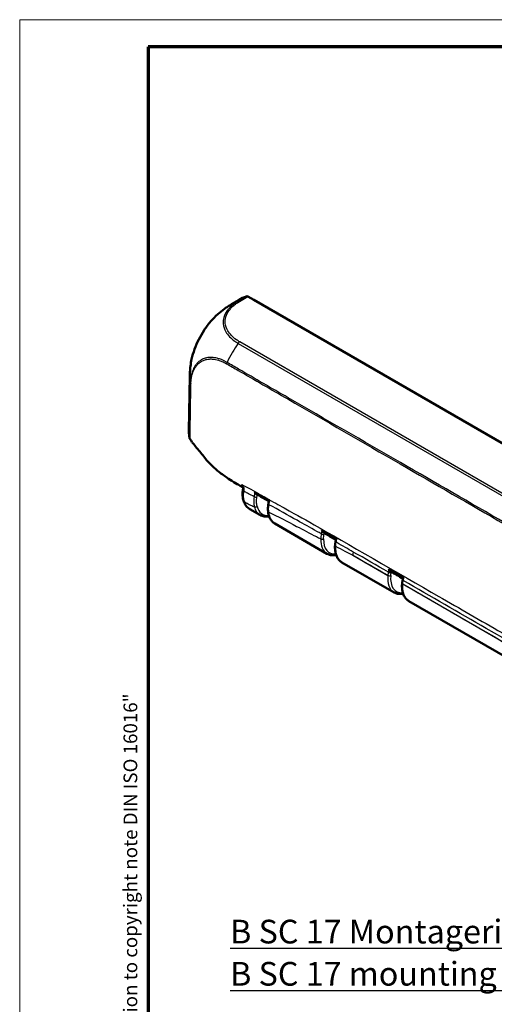
# Model space of a CAD drawing. Units: millimetres. Extents: x 1 to 209, y 1 to 296.
# Drawn here: x 1 to 71, y 151 to 296 of the extents above; entities that cross this region are included whole.
import ezdxf

# ---------------------------------------------------------------- set-up
doc = ezdxf.new("R2010")
doc.units = ezdxf.units.MM
doc.layers.get('0').update_dxf_attribs({"lineweight": 25})
for name, color, linetype, lineweight in [('Rahmen (ISO)', 7, 'Continuous', 70), ('Sichtbar (ISO)', 7, 'Continuous', 50), ('Sichtbar schmal (ISO)', 1, 'Continuous', 25), ('Symbol (ISO)', 1, 'Continuous', 25)]:
    doc.layers.add(name, color=color, linetype=linetype, lineweight=lineweight)
doc.styles.add('Notiztext (DIN)', font='isocpeur.ttf', dxfattribs={"width": 1.1})
doc.styles.add('Textstil250', font='isocpeui.ttf', dxfattribs={"width": 1.2})

# ---------------------------------------------------------------- blocks, each defined once
blk = doc.blocks.new('Ränder Bopla-A4-Rahmen')
at = {"color": 1, "linetype": 'Continuous', "lineweight": 18}
for p, q in [((209, 296), (1, 296)), ((1, 296), (1, 1))]:
    blk.add_line(p, q, dxfattribs=at)
at = {"color": 3, "linetype": 'Continuous', "lineweight": 70}
for p, q in [((205, 292), (20, 292)), ((20, 292), (20, 5))]:
    blk.add_line(p, q, dxfattribs=at)
at = {"layer": 'Rahmen (ISO)', "color": 1, "insert": (19, 125.7), "char_height": 2.03, "attachment_point": 7, "rotation": 90, "style": 'Textstil250'}
blk.add_mtext('"Please pay attention to copyright note DIN ISO 16016"', dxfattribs=at)

msp = doc.modelspace()

# ---------------------------------------------------------------- linework, layer by layer
at = {"layer": 'Sichtbar (ISO)'}
for p, q in [((33.42, 254.63), (32.31, 253.98)), ((34.71, 255.1), (35.59, 254.6)), ((35.59, 254.6), (90.17, 223.08)), ((31.82, 245.73), (31.82, 245.73)), ((25.99, 235.25), (26.13, 243.39)), ((34.99, 223.7), (36.49, 222.84)), ((38.7, 221.56), (46.39, 217.12)), ((48.6, 215.84), (56.29, 211.4)), ((57.49, 212.78), (57.49, 212.78)), ((58.5, 210.13), (105.78, 182.83))]:
    msp.add_line(p, q, dxfattribs=at)
for centre, major_axis, ratio, start_param, end_param in [((39.64, 240.89), (-5.06, 14.28), 0.665553, 0.011517, 0.127939), ((34.65, 254.66), (-0.169, 0.476), 0.665559, 5.621364, 6.294674), ((39.91, 241.04), (7.6, -12.93), 0.582412, 3.141502, 3.141547), ((40.99, 235.17), (-15, 0), 0.57735, 6.273732, 6.396011), ((38.93, 226.62), (-1.04, -1.83), 0.57229, 6.142762, 6.186015), ((48.83, 220.91), (-1.04, -1.83), 0.57229, 6.097312, 6.188349), ((185.96, 258.45), (101.09, 171.77), 0.58362, 2.119544, 2.121033), ((-45211.91, -41994.44), (63904.89, 20085.66), 0.721433, 0.585151, 0.585188), ((58.73, 215.19), (-1.04, -1.83), 0.57229, 6.088184, 6.188455), ((222.01, 257.86), (120.54, 204.25), 0.584888, 2.110062, 2.111077)]:
    msp.add_ellipse(centre, major_axis=major_axis, ratio=ratio, start_param=start_param, end_param=end_param, dxfattribs=at)
for points, knots in [([(30.26, 252.48), (30.57, 252.76), (30.9, 253.03), (31.41, 253.41), (31.59, 253.53), (31.85, 253.7), (31.94, 253.75), (32.07, 253.83), (32.12, 253.86), (32.19, 253.9), (32.21, 253.92), (32.26, 253.95), (32.29, 253.96), (32.31, 253.98)], [0, 0, 0, 0, 0.1269175, 0.1269175, 0.1910337, 0.1910337, 0.222826, 0.222826, 0.2389614, 0.2389614, 0.2475556, 0.2475556, 0.25669, 0.25669, 0.25669, 0.25669]), ([(26.4, 245.87), (26.51, 246.35), (26.65, 246.83), (27, 247.81), (27.21, 248.3), (27.69, 249.25), (27.96, 249.7), (28.54, 250.59), (28.86, 251.02), (29.54, 251.8), (29.89, 252.16), (30.26, 252.48)], [-0.9530592, -0.9530592, -0.9530592, -0.9530592, -0.8000206, -0.8000206, -0.646982, -0.646982, -0.4939435, -0.4939435, -0.3409049, -0.3409049, -0.1878663, -0.1878663, -0.1878663, -0.1878663]), ([(26.13, 243.39), (26.13, 243.41), (26.13, 243.44), (26.13, 243.49), (26.13, 243.52), (26.13, 243.59), (26.13, 243.63), (26.14, 243.77), (26.14, 243.86), (26.16, 244.25), (26.19, 244.53), (26.27, 245.17), (26.33, 245.52), (26.4, 245.87)], [0, 0, 0, 0, 0.0083338, 0.0083338, 0.0168896, 0.0168896, 0.029268, 0.029268, 0.0582713, 0.0582713, 0.1452809, 0.1452809, 0.2517424, 0.2517424, 0.2517424, 0.2517424]), ([(26.09, 234.19), (26.09, 234.17), (26.1, 234.14), (26.12, 234.09), (26.14, 234.06), (26.16, 234.04)], [-0.02780008, -0.02780008, -0.02780008, -0.02780008, -0.01389394, -0.01389394, 0, 0, 0, 0]), ([(28.49, 231.1), (28.08, 231.59), (27.7, 232.08), (27.01, 232.91), (26.94, 233), (26.61, 233.41), (26.53, 233.51), (26.45, 233.61)], [-0.5890045, -0.5890045, -0.5890045, -0.5890045, -0.3432285, -0.3432285, -0.1659281, -0.1659281, -0.0968381, -0.0968381, -0.0968381, -0.0968381]), ([(33.11, 227.41), (32.45, 227.8), (31.76, 228.23), (30.83, 228.91), (30.63, 229.06), (29.71, 229.79), (29.2, 230.29), (28.74, 230.81)], [-0.8578411, -0.8578411, -0.8578411, -0.8578411, -0.524393, -0.524393, -0.4261647, -0.4261647, -0.0660993, -0.0660993, -0.0660993, -0.0660993]), ([(33.77, 227.03), (33.78, 227.03), (33.79, 227.02), (33.8, 227.01), (33.81, 227.01), (33.82, 227), (33.83, 227)], [-0.058263992, -0.058263992, -0.058263992, -0.058263992, -0.052712332, -0.052712332, -0.052712332, -0.048878456, -0.048878456, -0.048878456, -0.048878456]), ([(34.02, 226.89), (34.01, 226.86), (34.01, 226.84), (34, 226.78), (34, 226.75), (33.99, 226.69), (33.99, 226.66), (33.98, 226.61), (33.97, 226.58), (33.97, 226.55)], [0.07424828, 0.07424828, 0.07424828, 0.07424828, 0.08361512, 0.08361512, 0.09355063, 0.09355063, 0.10348614, 0.10348614, 0.11342164, 0.11342164, 0.11342164, 0.11342164]), ([(33.97, 226.55), (33.95, 226.44), (33.94, 226.32), (33.93, 226.1), (33.92, 226), (33.93, 225.78), (33.93, 225.68), (33.95, 225.47), (33.96, 225.37), (34, 225.17), (34.02, 225.07), (34.05, 224.98)], [0, 0, 0, 0, 0.0345816, 0.0345816, 0.0691631, 0.0691631, 0.1037447, 0.1037447, 0.1383262, 0.1383262, 0.1729078, 0.1729078, 0.1729078, 0.1729078]), ([(35.73, 226.27), (35.73, 226.27), (35.73, 226.27), (35.76, 226.2), (35.79, 226.13), (35.87, 226.02), (35.91, 225.98), (35.96, 225.93), (35.98, 225.92), (36, 225.91)], [-0.06173184, -0.06173184, -0.06173184, -0.06173184, -0.06136267, -0.06136267, -0.03920583, -0.03920583, -0.02212491, -0.02212491, -0.01432854, -0.01432854, -0.01432854, -0.01432854]), ([(36, 225.91), (36.12, 225.84), (36.24, 225.77), (36.48, 225.63), (36.6, 225.56), (36.84, 225.42), (36.97, 225.35), (37.21, 225.21), (37.33, 225.14), (37.57, 225.01), (37.68, 224.94), (37.8, 224.87)], [0.2986472, 0.2986472, 0.2986472, 0.2986472, 0.3498259, 0.3498259, 0.4010046, 0.4010046, 0.4521834, 0.4521834, 0.5033621, 0.5033621, 0.5528601, 0.5528601, 0.5528601, 0.5528601]), ([(34.05, 224.98), (34.08, 224.87), (34.12, 224.76), (34.21, 224.56), (34.26, 224.46), (34.37, 224.28), (34.43, 224.19), (34.57, 224.03), (34.65, 223.95), (34.81, 223.81), (34.9, 223.75), (34.99, 223.7)], [0.281824, 0.281824, 0.281824, 0.281824, 0.3825389, 0.3825389, 0.4832537, 0.4832537, 0.5839685, 0.5839685, 0.6846833, 0.6846833, 0.7853982, 0.7853982, 0.7853982, 0.7853982]), ([(37.73, 224.47), (37.72, 224.4), (37.71, 224.32), (37.69, 224.17), (37.69, 224.09), (37.68, 223.95), (37.67, 223.87), (37.67, 223.73), (37.67, 223.65), (37.68, 223.51), (37.68, 223.44), (37.69, 223.37)], [0, 0, 0, 0, 0.0245332, 0.0245332, 0.0490665, 0.0490665, 0.0735997, 0.0735997, 0.0981329, 0.0981329, 0.1226661, 0.1226661, 0.1226661, 0.1226661]), ([(37.8, 224.88), (37.8, 224.86), (37.79, 224.83), (37.78, 224.77), (37.78, 224.75), (37.77, 224.69), (37.77, 224.66), (37.76, 224.61), (37.75, 224.58), (37.74, 224.53), (37.74, 224.5), (37.73, 224.47)], [0.05087218, 0.05087218, 0.05087218, 0.05087218, 0.0601966, 0.0601966, 0.06952102, 0.06952102, 0.07884543, 0.07884543, 0.08816985, 0.08816985, 0.09749427, 0.09749427, 0.09749427, 0.09749427]), ([(37.8, 224.88), (37.8, 224.9), (37.81, 224.91), (37.85, 224.95), (37.89, 224.98), (37.93, 225.01), (37.93, 225.01), (37.93, 225.01)], [-0.0374719, -0.0374719, -0.0374719, -0.0374719, -0.02259499, -0.02259499, 0, 0, 0.0003756, 0.0003756, 0.0003756, 0.0003756]), ([(37.84, 222.65), (37.72, 222.63), (37.61, 222.61), (37.37, 222.6), (37.25, 222.6), (37.02, 222.63), (36.91, 222.66), (36.69, 222.73), (36.59, 222.78), (36.49, 222.84)], [-1.2475719, -1.2475719, -1.2475719, -1.2475719, -1.1363366, -1.1363366, -1.0193572, -1.0193572, -0.9023777, -0.9023777, -0.7853982, -0.7853982, -0.7853982, -0.7853982]), ([(37.69, 223.37), (37.7, 223.21), (37.73, 223.06), (37.8, 222.76), (37.85, 222.62), (37.96, 222.35), (38.03, 222.23), (38.19, 222), (38.27, 221.89), (38.47, 221.71), (38.58, 221.63), (38.7, 221.56)], [0.103164, 0.103164, 0.103164, 0.103164, 0.2396109, 0.2396109, 0.3760577, 0.3760577, 0.5125045, 0.5125045, 0.6489513, 0.6489513, 0.7853982, 0.7853982, 0.7853982, 0.7853982]), ([(45.64, 220.58), (45.64, 220.58), (45.64, 220.58), (45.67, 220.51), (45.7, 220.44), (45.78, 220.33), (45.81, 220.29), (45.87, 220.23), (45.89, 220.21), (45.92, 220.2)], [-0.06173167, -0.06173167, -0.06173167, -0.06173167, -0.06136185, -0.06136185, -0.03922059, -0.03922059, -0.02212856, -0.02212856, -0.01233056, -0.01233056, -0.01233056, -0.01233056]), ([(45.92, 220.2), (46.04, 220.13), (46.16, 220.06), (46.4, 219.92), (46.52, 219.86), (46.76, 219.72), (46.88, 219.65), (47.12, 219.51), (47.24, 219.44), (47.47, 219.3), (47.59, 219.24), (47.7, 219.17)], [1.6993037, 1.6993037, 1.6993037, 1.6993037, 1.7502676, 1.7502676, 1.8012316, 1.8012316, 1.8521955, 1.8521955, 1.9031595, 1.9031595, 1.952081, 1.952081, 1.952081, 1.952081]), ([(47.58, 218.33), (47.57, 218.11), (47.57, 217.9), (47.6, 217.49), (47.64, 217.29), (47.74, 216.92), (47.8, 216.75), (47.97, 216.43), (48.08, 216.29), (48.31, 216.04), (48.45, 215.93), (48.6, 215.84)], [-0.0794668, -0.0794668, -0.0794668, -0.0794668, 0.0935062, 0.0935062, 0.2664792, 0.2664792, 0.4394522, 0.4394522, 0.6124252, 0.6124252, 0.7853982, 0.7853982, 0.7853982, 0.7853982]), ([(47.58, 218.33), (47.58, 218.37), (47.59, 218.41), (47.59, 218.48), (47.6, 218.52), (47.61, 218.6), (47.61, 218.64), (47.62, 218.72), (47.63, 218.76), (47.64, 218.84), (47.65, 218.88), (47.66, 218.92)], [-0.06405112, -0.06405112, -0.06405112, -0.06405112, -0.05124089, -0.05124089, -0.03843067, -0.03843067, -0.02562045, -0.02562045, -0.01281022, -0.01281022, 0, 0, 0, 0]), ([(47.71, 219.19), (47.71, 219.2), (47.72, 219.21), (47.76, 219.25), (47.8, 219.28), (47.84, 219.31), (47.84, 219.31), (47.84, 219.31)], [-0.03781818, -0.03781818, -0.03781818, -0.03781818, -0.02247035, -0.02247035, 0, 0, 0.00037496, 0.00037496, 0.00037496, 0.00037496]), ([(47.74, 216.93), (47.7, 216.92), (47.66, 216.92), (47.45, 216.89), (47.29, 216.88), (46.99, 216.9), (46.86, 216.93), (46.62, 217), (46.5, 217.06), (46.39, 217.12)], [5.0356113, 5.0356113, 5.0356113, 5.0356113, 5.0756599, 5.0756599, 5.2340823, 5.2340823, 5.3659347, 5.3659347, 5.4977871, 5.4977871, 5.4977871, 5.4977871]), ([(55.55, 214.87), (55.55, 214.87), (55.55, 214.87), (55.57, 214.8), (55.61, 214.73), (55.68, 214.62), (55.71, 214.58), (55.77, 214.52), (55.8, 214.5), (55.82, 214.49)], [-0.06173959, -0.06173959, -0.06173959, -0.06173959, -0.06136961, -0.06136961, -0.03921552, -0.03921552, -0.02212476, -0.02212476, -0.01178731, -0.01178731, -0.01178731, -0.01178731]), ([(57.49, 212.78), (57.47, 212.54), (57.46, 212.32), (57.49, 211.88), (57.52, 211.67), (57.61, 211.28), (57.68, 211.09), (57.85, 210.75), (57.96, 210.6), (58.2, 210.33), (58.34, 210.22), (58.5, 210.13)], [-0.122173, -0.122173, -0.122173, -0.122173, 0.0593412, 0.0593412, 0.2408554, 0.2408554, 0.4223697, 0.4223697, 0.6038839, 0.6038839, 0.7853982, 0.7853982, 0.7853982, 0.7853982]), ([(57.57, 213.26), (57.56, 213.23), (57.55, 213.2), (57.54, 213.13), (57.54, 213.1), (57.53, 213.04), (57.52, 213), (57.51, 212.94), (57.51, 212.91), (57.5, 212.84), (57.5, 212.81), (57.49, 212.78)], [0, 0, 0, 0, 0.01025272, 0.01025272, 0.02050544, 0.02050544, 0.03075816, 0.03075816, 0.04101088, 0.04101088, 0.05126361, 0.05126361, 0.05126361, 0.05126361]), ([(57.61, 213.47), (57.61, 213.49), (57.62, 213.5), (57.66, 213.54), (57.7, 213.57), (57.74, 213.6), (57.75, 213.6), (57.75, 213.6)], [-0.03792892, -0.03792892, -0.03792892, -0.03792892, -0.02246164, -0.02246164, 0, 0, 0.00037481, 0.00037481, 0.00037481, 0.00037481]), ([(57.64, 211.22), (57.6, 211.21), (57.56, 211.2), (57.35, 211.17), (57.18, 211.17), (56.89, 211.19), (56.76, 211.21), (56.52, 211.29), (56.4, 211.34), (56.29, 211.4)], [5.0356111, 5.0356111, 5.0356111, 5.0356111, 5.0756599, 5.0756599, 5.2340823, 5.2340823, 5.3659347, 5.3659347, 5.4977871, 5.4977871, 5.4977871, 5.4977871])]:
    msp.add_open_spline(points, degree=3, knots=knots, dxfattribs=at)
for points in [[(26.16, 234.04), (26.26, 233.9), (26.35, 233.76), (26.45, 233.61)], [(28.74, 230.81), (28.66, 230.91), (28.57, 231), (28.49, 231.1)], [(33.77, 227.03), (33.52, 227.18), (33.32, 227.29), (33.11, 227.41)], [(34.18, 226.8), (34.04, 226.88), (33.92, 226.95), (33.83, 227)]]:
    msp.add_open_spline(points, degree=3, dxfattribs=at)
at = {"layer": 'Sichtbar schmal (ISO)'}
for p, q in [((34.48, 255.13), (33.24, 254.4)), ((33.46, 254.37), (34.71, 255.1)), ((33.28, 248.19), (139.08, 187.11)), ((139.3, 187.33), (33.51, 248.41)), ((50.2, 216.91), (55.38, 213.92)), ((55.39, 213.93), (55.38, 213.92)), ((55.81, 213.89), (55.81, 213.9)), ((57.58, 212.65), (57.58, 212.66)), ((57.58, 212.65), (104.88, 185.34))]:
    msp.add_line(p, q, dxfattribs=at)
for centre, major_axis, ratio, start_param, end_param in [((39.91, 241.04), (7.6, -12.93), 0.582412, 3.133382, 3.141502), ((39.91, 241.04), (7.6, -12.93), 0.582412, 3.085278, 3.133382), ((39.91, 241.04), (7.6, -12.93), 0.582412, 3.031771, 3.085278), ((39.91, 241.04), (7.6, -12.93), 0.582412, 3.02508, 3.031771), ((33.46, 253.96), (-0.253, 0.431), 0.582291, 5.493453, 6.166763), ((39.85, 242.48), (-7.57, -12.95), 0.573725, 4.609145, 4.707954), ((39.85, 242.48), (-7.57, -12.95), 0.573725, 4.604096, 4.609145), ((33.51, 248), (0.254, 0.43), 0.58405, 0.792015, 1.461776), ((39.85, 242.48), (-7.57, -12.95), 0.573725, 4.715888, 4.822096), ((39.85, 242.48), (-7.57, -12.95), 0.573725, 4.707954, 4.715888), ((41.12, 243.09), (15, -0.32), 0.574636, 3.144583, 3.210582), ((41.12, 243.09), (15, -0.32), 0.574636, 3.210582, 3.22007), ((41.12, 243.09), (15, -0.32), 0.574636, 3.22007, 3.253626), ((41.12, 243.09), (15, -0.32), 0.574636, 3.253626, 3.269973), ((34.47, 226.48), (-0.495, 0.069), 0.467683, 0, 0.858443), ((35.83, 225.62), (0.297, -0.044), 0.458256, 4.000103, 5.583632), ((34.53, 225.12), (-0.48, -0.14), 0.716538, 0, 0.600247), ((35.86, 224.24), (0.292, 0.071), 0.700289, 3.773811, 5.353078), ((38.72, 226.74), (-2.22, -3.91), 0.572629, 5.736242, 6.279179), ((38.93, 226.62), (2.07, 3.65), 0.57229, 2.594368, 3.526368), ((38.03, 224.42), (-0.296, 0.048), 0.449575, 0, 0.867623), ((37.99, 223.4), (-0.299, -0.028), 0.633218, 0, 0.727722), ((40.97, 225.45), (2.28, 3.88), 0.582033, 2.463498, 3.145732), ((45.75, 220.11), (-0.295, 0.054), 0.425622, 0.877093, 2.456902), ((48.62, 221.03), (-2.22, -3.91), 0.572629, 5.457783, 6.279179), ((45.68, 219.42), (-0.3, 0.009), 0.556016, 0.802609, 2.382127), ((48.83, 220.91), (2.07, 3.65), 0.57229, 2.315909, 3.526368), ((47.88, 218.31), (-0.299, 0.02), 0.530096, 0, 0.822413), ((50.87, 219.73), (2.28, 3.88), 0.582033, 2.280867, 3.145732), ((47.95, 218.87), (-0.295, 0.056), 0.425015, 0, 0.879937), ((53.22, 218.23), (2.14, 3.73), 0.578225, 2.111757, 2.233049), ((58.52, 215.31), (-2.22, -3.91), 0.572629, 5.371607, 6.279179), ((55.6, 214.01), (-0.299, 0.03), 0.502071, 0.838998, 2.418456), ((55.6, 214.02), (-0.299, 0.03), 0.502071, 0.838998, 2.418456), ((55.66, 214.46), (-0.295, 0.057), 0.416148, 0.88153, 2.460842), ((58.73, 215.19), (2.07, 3.65), 0.57229, 2.229734, 3.526368), ((60.76, 214.01), (2.28, 3.88), 0.582033, 2.238161, 3.145732), ((57.79, 212.75), (-0.298, 0.03), 0.503299, 0, 0.839918), ((57.79, 212.75), (-0.298, 0.03), 0.503299, 0, 0.839918), ((57.86, 213.2), (-0.294, 0.058), 0.417562, 0, 0.883517)]:
    msp.add_ellipse(centre, major_axis=major_axis, ratio=ratio, start_param=start_param, end_param=end_param, dxfattribs=at)
for points, knots in [([(33.24, 254.4), (33.24, 254.4), (33.24, 254.4), (33.24, 254.4), (33.08, 254.31), (32.9, 254.2), (32.55, 253.95), (32.39, 253.82), (32.01, 253.47), (31.82, 253.26), (31.42, 252.72), (31.25, 252.38), (31.06, 251.71), (31.03, 251.38), (31.1, 250.67), (31.23, 250.28), (31.74, 249.4), (32.19, 248.93), (32.93, 248.41), (33.12, 248.3), (33.29, 248.19)], [-1.14042, -1.14042, -1.14042, -1.14042, -1.140414, -1.140414, -1.140414, -1.06845, -1.06845, -0.985538, -0.985538, -0.867129, -0.867129, -0.693869, -0.693869, -0.531444, -0.531444, -0.338244, -0.338244, -0.074141, -0.074141, -0.000017, -0.000017, -0.000017, -0.000017]), ([(33.51, 248.41), (33.33, 248.51), (33.16, 248.61), (32.45, 249.12), (32.02, 249.57), (31.53, 250.41), (31.41, 250.78), (31.34, 251.47), (31.37, 251.78), (31.56, 252.43), (31.72, 252.75), (32.1, 253.27), (32.29, 253.47), (32.65, 253.8), (32.81, 253.93), (33.13, 254.17), (33.3, 254.27), (33.46, 254.37)], [0, 0, 0, 0, 0.074141, 0.074141, 0.338244, 0.338244, 0.531444, 0.531444, 0.693869, 0.693869, 0.867129, 0.867129, 0.985538, 0.985538, 1.06845, 1.06845, 1.140119, 1.140119, 1.140119, 1.140119]), ([(26.4, 245.87), (26.52, 246.39), (26.67, 246.92), (27.09, 248.04), (27.36, 248.64), (28.07, 249.92), (28.53, 250.6), (29.43, 251.68), (29.84, 252.11), (30.26, 252.49)], [-0.9530592, -0.9530592, -0.9530592, -0.9530592, -0.7858538, -0.7858538, -0.5998851, -0.5998851, -0.3662817, -0.3662817, -0.1878664, -0.1878664, -0.1878664, -0.1878664]), ([(31.64, 245.38), (31.52, 245.45), (31.4, 245.52), (31.16, 245.63), (31.04, 245.69), (30.74, 245.81), (30.56, 245.87), (30.11, 246.01), (29.83, 246.06), (29.38, 246.11), (29.19, 246.11), (28.87, 246.09), (28.73, 246.07), (28.52, 246.02), (28.45, 246), (28.2, 245.93), (28.03, 245.86), (27.83, 245.75), (27.79, 245.72), (27.62, 245.61), (27.5, 245.52), (27.25, 245.3), (27.12, 245.16), (26.92, 244.88), (26.83, 244.75), (26.71, 244.51), (26.66, 244.41), (26.55, 244.17), (26.5, 244.02), (26.43, 243.79), (26.41, 243.71), (26.34, 243.45), (26.31, 243.27), (26.27, 242.97), (26.25, 242.85), (26.23, 242.61), (26.23, 242.47), (26.23, 242.34), (26.23, 242.33), (26.23, 242.31), (26.23, 242.31), (26.23, 242.31)], [17.109697, 17.109697, 17.109697, 17.109697, 17.158616, 17.158616, 17.207588, 17.207588, 17.28075, 17.28075, 17.397768, 17.397768, 17.48011, 17.48011, 17.547362, 17.547362, 17.583508, 17.583508, 17.672771, 17.672771, 17.698112, 17.698112, 17.771906, 17.771906, 17.860869, 17.860869, 17.931395, 17.931395, 17.981278, 17.981278, 18.044093, 18.044093, 18.079497, 18.079497, 18.150291, 18.150291, 18.194763, 18.194763, 18.239235, 18.239235, 18.2448, 18.2448, 18.245335, 18.245335, 18.245335, 18.245335]), ([(26.36, 243), (26.38, 243.16), (26.41, 243.32), (26.47, 243.56), (26.5, 243.64), (26.57, 243.86), (26.62, 244), (26.72, 244.23), (26.76, 244.33), (26.89, 244.57), (26.97, 244.69), (27.17, 244.96), (27.29, 245.09), (27.54, 245.31), (27.65, 245.4), (27.82, 245.5), (27.86, 245.53), (28.06, 245.64), (28.22, 245.71), (28.46, 245.78), (28.53, 245.8), (28.74, 245.84), (28.88, 245.86), (29.19, 245.89), (29.37, 245.88), (29.81, 245.84), (30.08, 245.79), (30.52, 245.66), (30.7, 245.6), (30.99, 245.48), (31.1, 245.43), (31.34, 245.32), (31.45, 245.25), (31.57, 245.18), (31.57, 245.18), (31.57, 245.18), (31.57, 245.18)], [-18.144412, -18.144412, -18.144412, -18.144412, -18.079497, -18.079497, -18.044093, -18.044093, -17.981278, -17.981278, -17.931395, -17.931395, -17.860869, -17.860869, -17.771906, -17.771906, -17.698112, -17.698112, -17.672771, -17.672771, -17.583508, -17.583508, -17.547362, -17.547362, -17.48011, -17.48011, -17.397768, -17.397768, -17.28075, -17.28075, -17.207588, -17.207588, -17.158616, -17.158616, -17.109644, -17.109644, -17.109644, -17.109591, -17.109591, -17.109591, -17.109591]), ([(31.57, 245.18), (32.14, 244.84), (32.71, 244.52), (34.49, 243.49), (35.71, 242.79), (38.15, 241.38), (39.37, 240.68), (46.13, 236.78), (51.65, 233.59), (62.33, 227.42), (67.47, 224.45), (76.57, 219.2), (80.52, 216.92), (87.42, 212.94), (90.36, 211.24), (95.58, 208.22), (97.86, 206.9), (102.27, 204.36), (104.4, 203.13), (107.99, 201.06), (109.46, 200.21), (111.87, 198.82), (112.8, 198.28), (115.3, 196.84), (116.86, 195.94), (120.05, 194.1), (121.66, 193.17), (124.46, 191.55), (125.64, 190.87), (127.33, 189.89), (127.85, 189.6), (129.32, 188.74), (130.28, 188.19), (132.72, 186.78), (134.2, 185.93), (136.25, 184.74), (136.81, 184.41), (137.39, 184.09)], [-17.109592, -17.109592, -17.109592, -17.109592, -16.868237, -16.868237, -16.351013, -16.351013, -15.833912, -15.833912, -13.487168, -13.487168, -11.305365, -11.305365, -9.627055, -9.627055, -8.379956, -8.379956, -7.411006, -7.411006, -6.509311, -6.509311, -5.885759, -5.885759, -5.48928, -5.48928, -4.826125, -4.826125, -4.13916, -4.13916, -3.639655, -3.639655, -3.420199, -3.420199, -3.01435, -3.01435, -2.38586, -2.38586, -2.144958, -2.144958, -2.144958, -2.144958]), ([(137.46, 184.28), (136.88, 184.6), (136.32, 184.93), (134.26, 186.11), (132.78, 186.97), (130.35, 188.37), (129.39, 188.92), (127.91, 189.78), (127.4, 190.08), (125.7, 191.06), (124.52, 191.74), (121.73, 193.35), (120.11, 194.28), (116.93, 196.12), (115.37, 197.02), (112.87, 198.47), (111.93, 199.01), (109.53, 200.39), (108.06, 201.24), (104.46, 203.32), (102.34, 204.55), (97.93, 207.09), (95.65, 208.41), (90.42, 211.43), (87.48, 213.12), (80.59, 217.1), (76.63, 219.39), (67.53, 224.64), (62.39, 227.61), (51.72, 233.77), (46.19, 236.96), (39.43, 240.86), (38.21, 241.56), (35.78, 242.97), (34.56, 243.68), (32.77, 244.72), (32.2, 245.03), (31.64, 245.38)], [2.144509, 2.144509, 2.144509, 2.144509, 2.38586, 2.38586, 3.01435, 3.01435, 3.420199, 3.420199, 3.639655, 3.639655, 4.13916, 4.13916, 4.826125, 4.826125, 5.48928, 5.48928, 5.885759, 5.885759, 6.509311, 6.509311, 7.411006, 7.411006, 8.379956, 8.379956, 9.627055, 9.627055, 11.305365, 11.305365, 13.487168, 13.487168, 15.833912, 15.833912, 16.351013, 16.351013, 16.868237, 16.868237, 17.109592, 17.109592, 17.109592, 17.109592]), ([(26.29, 242.19), (26.29, 242.2), (26.29, 242.2), (26.29, 242.21), (26.29, 242.23), (26.3, 242.37), (26.3, 242.49), (26.32, 242.73), (26.33, 242.84), (26.35, 242.97), (26.35, 242.98), (26.36, 243)], [-18.245335, -18.245335, -18.245335, -18.245335, -18.2448, -18.2448, -18.2392345, -18.2392345, -18.1947626, -18.1947626, -18.1502907, -18.1502907, -18.1444119, -18.1444119, -18.1444119, -18.1444119]), ([(26.23, 242.31), (26.22, 241.94), (26.22, 241.59), (26.2, 240.64), (26.19, 240.04), (26.17, 239.03), (26.16, 238.62), (26.15, 237.73), (26.14, 237.26), (26.13, 236.57), (26.13, 236.36), (26.12, 235.77), (26.11, 235.39), (26.09, 234.74), (26.09, 234.47), (26.09, 234.19)], [18.244841, 18.244841, 18.244841, 18.244841, 18.3765799, 18.3765799, 18.5966716, 18.5966716, 18.749885, 18.749885, 18.9269352, 18.9269352, 19.0019961, 19.0019961, 19.1460591, 19.1460591, 19.2441234, 19.2441234, 19.2441234, 19.2441234]), ([(26.16, 234.04), (26.16, 234.31), (26.17, 234.57), (26.18, 235.22), (26.19, 235.61), (26.2, 236.21), (26.2, 236.42), (26.21, 237.11), (26.22, 237.59), (26.23, 238.48), (26.24, 238.9), (26.25, 239.92), (26.26, 240.52), (26.28, 241.47), (26.29, 241.83), (26.29, 242.19)], [-19.245951, -19.245951, -19.245951, -19.245951, -19.146059, -19.146059, -19.001996, -19.001996, -18.926935, -18.926935, -18.749885, -18.749885, -18.596672, -18.596672, -18.37658, -18.37658, -18.245336, -18.245336, -18.245336, -18.245336]), ([(33.81, 227.35), (34.12, 227.18), (34.57, 226.96), (35.61, 226.38), (36.04, 226.14), (37.37, 225.37), (38.26, 224.88), (41.77, 222.93), (42.61, 222.46), (49, 218.82), (57.1, 214.16), (65.92, 209.08), (69.2, 207.2), (73.76, 204.57), (75.31, 203.67), (78.42, 201.88), (79.95, 200.99), (86.27, 197.35), (90.58, 194.86), (96.73, 191.3), (115.38, 180.52), (124.17, 175.29), (124.71, 174.95), (126.72, 173.78), (127.2, 173.51), (128.24, 172.87), (128.62, 172.62), (128.92, 172.44)], [-12.257607, -12.257607, -12.257607, -12.257607, -11.9909, -11.9909, -11.777758, -11.777758, -11.351766, -11.351766, -10.102063, -10.102063, -7.162851, -7.162851, -5.636612, -5.636612, -4.853028, -4.853028, -4.06584, -4.06584, -1.656515, -1.656515, -0.676297, -0.676297, -0.273948, -0.273948, -0.126742, -0.126742, 0, 0, 0, 0]), ([(34.19, 224.81), (34.13, 225.02), (34.09, 225.27), (34.06, 225.79), (34.08, 226.06), (34.12, 226.35)], [-0.1729078, -0.1729078, -0.1729078, -0.1729078, -0.0864521, -0.0864521, 0, 0, 0, 0]), ([(34.12, 226.35), (34.13, 226.43), (34.14, 226.51), (34.16, 226.66), (34.17, 226.73), (34.18, 226.8)], [-0.11342164, -0.11342164, -0.11342164, -0.11342164, -0.08506623, -0.08506623, -0.06219101, -0.06219101, -0.06219101, -0.06219101]), ([(35.62, 225.54), (35.35, 225.69), (35.08, 225.83), (34.62, 226.08), (34.43, 226.18), (34.2, 226.3), (34.16, 226.33), (34.12, 226.35)], [-0.2748776, -0.2748776, -0.2748776, -0.2748776, -0.1592881, -0.1592881, -0.079644, -0.079644, -0.0614716, -0.0614716, -0.0614716, -0.0614716]), ([(35.62, 225.54), (35.58, 225.27), (35.56, 225.01), (35.57, 224.51), (35.6, 224.28), (35.65, 224.06)], [-0.1719099, -0.1719099, -0.1719099, -0.1719099, -0.085955, -0.085955, 0, 0, 0, 0]), ([(35.73, 226.27), (35.73, 226.26), (35.73, 226.26), (35.71, 226.17), (35.7, 226.09), (35.69, 226.01), (35.68, 225.94), (35.67, 225.87), (35.66, 225.79), (35.64, 225.71), (35.63, 225.63), (35.62, 225.54)], [-0.0824542, -0.0824542, -0.0824542, -0.0824542, -0.08021301, -0.08021301, -0.05347534, -0.05347534, -0.05347534, -0.02839864, -0.02839864, -0.02839864, 0, 0, 0, 0]), ([(37.72, 225.13), (37.64, 225.17), (37.56, 225.22), (36.97, 225.55), (36.46, 225.85), (35.94, 226.15)], [-0.5518907, -0.5518907, -0.5518907, -0.5518907, -0.5198551, -0.5198551, -0.3015365, -0.3015365, -0.3015365, -0.3015365]), ([(36.07, 224.12), (36.03, 224.32), (36, 224.54), (35.99, 225), (36, 225.24), (36.04, 225.5)], [0, 0, 0, 0, 0.085955, 0.085955, 0.1719099, 0.1719099, 0.1719099, 0.1719099]), ([(36.04, 225.5), (36.05, 225.58), (36.07, 225.66), (36.08, 225.75), (36.08, 225.78), (36.09, 225.82), (36.1, 225.85)], [0, 0, 0, 0, 0.02839864, 0.02839864, 0.02839864, 0.0406958, 0.0406958, 0.0406958, 0.0406958]), ([(34.19, 224.81), (34.23, 224.78), (34.28, 224.76), (34.51, 224.62), (34.7, 224.51), (35.14, 224.27), (35.4, 224.16), (35.65, 224.06)], [0.0615786, 0.0615786, 0.0615786, 0.0615786, 0.079644, 0.079644, 0.1592881, 0.1592881, 0.273173, 0.273173, 0.273173, 0.273173]), ([(34.99, 223.7), (34.84, 223.79), (34.7, 223.9), (34.41, 224.25), (34.28, 224.5), (34.19, 224.81)], [-0.7853982, -0.7853982, -0.7853982, -0.7853982, -0.5818144, -0.5818144, -0.281824, -0.281824, -0.281824, -0.281824]), ([(37.78, 223.26), (37.76, 223.42), (37.75, 223.6), (37.77, 223.97), (37.79, 224.16), (37.82, 224.35)], [-0.1226661, -0.1226661, -0.1226661, -0.1226661, -0.0613214, -0.0613214, 0, 0, 0, 0]), ([(37.82, 224.35), (37.83, 224.38), (37.83, 224.41), (37.85, 224.51), (37.86, 224.58), (37.88, 224.7), (37.89, 224.74), (37.89, 224.78), (37.91, 224.86), (37.92, 224.93), (37.93, 225), (37.93, 225), (37.93, 225.01)], [-0.09749427, -0.09749427, -0.09749427, -0.09749427, -0.0873884, -0.0873884, -0.06360916, -0.06360916, -0.04874714, -0.04874714, -0.04874714, -0.02437357, -0.02437357, -0.0235957, -0.0235957, -0.0235957, -0.0235957]), ([(45.54, 220.05), (45.33, 220.17), (45.12, 220.29), (43.93, 220.96), (42.96, 221.51), (41.98, 222.05), (40.6, 222.83), (39.21, 223.6), (37.82, 224.35)], [-1.673409, -1.673409, -1.673409, -1.673409, -1.582912, -1.582912, -1.170235, -1.170235, -1.170235, -0.584508, -0.584508, -0.584508, -0.584508]), ([(37.78, 223.26), (39.14, 222.63), (40.52, 221.89), (41.91, 221.16), (42.88, 220.64), (43.85, 220.13), (45.04, 219.53), (45.25, 219.42), (45.46, 219.31)], [0.583838, 0.583838, 0.583838, 0.583838, 1.170235, 1.170235, 1.170235, 1.582912, 1.582912, 1.673293, 1.673293, 1.673293, 1.673293]), ([(45.54, 220.05), (45.52, 219.92), (45.5, 219.8), (45.48, 219.55), (45.47, 219.43), (45.46, 219.31)], [-0.07971256, -0.07971256, -0.07971256, -0.07971256, -0.03985819, -0.03985819, 0, 0, 0, 0]), ([(45.64, 220.58), (45.63, 220.52), (45.62, 220.47), (45.59, 220.29), (45.57, 220.17), (45.54, 220.05)], [-0.05962361, -0.05962361, -0.05962361, -0.05962361, -0.04064773, -0.04064773, 0, 0, 0, 0]), ([(47.63, 219.44), (47.22, 219.67), (46.81, 219.91), (46.39, 220.15), (46.21, 220.25), (46.04, 220.35), (45.86, 220.46)], [-1.9519688, -1.9519688, -1.9519688, -1.9519688, -1.7772463, -1.7772463, -1.7772463, -1.7015099, -1.7015099, -1.7015099, -1.7015099]), ([(45.89, 219.3), (45.89, 219.41), (45.9, 219.53), (45.93, 219.75), (45.94, 219.87), (45.97, 219.99)], [0, 0, 0, 0, 0.03985819, 0.03985819, 0.07971256, 0.07971256, 0.07971256, 0.07971256]), ([(47.67, 218.21), (47.67, 218.3), (47.68, 218.4), (47.71, 218.6), (47.73, 218.7), (47.75, 218.8)], [-0.06405112, -0.06405112, -0.06405112, -0.06405112, -0.03202249, -0.03202249, 0, 0, 0, 0]), ([(47.67, 218.21), (48.12, 217.98), (48.58, 217.75), (49.43, 217.32), (49.82, 217.12), (50.2, 216.91)], [1.9838338, 1.9838338, 1.9838338, 1.9838338, 2.1766905, 2.1766905, 2.3404693, 2.3404693, 2.3404693, 2.3404693]), ([(47.75, 218.8), (47.77, 218.92), (47.79, 219.04), (47.82, 219.21), (47.83, 219.26), (47.84, 219.31)], [-0.0785848, -0.0785848, -0.0785848, -0.0785848, -0.0392924, -0.0392924, -0.02142333, -0.02142333, -0.02142333, -0.02142333]), ([(50.27, 217.37), (49.88, 217.59), (49.5, 217.81), (48.68, 218.27), (48.25, 218.52), (47.83, 218.76)], [-2.3404693, -2.3404693, -2.3404693, -2.3404693, -2.1766905, -2.1766905, -1.9955847, -1.9955847, -1.9955847, -1.9955847]), ([(55.46, 214.41), (55.44, 214.32), (55.43, 214.24), (55.4, 214.08), (55.39, 214.01), (55.39, 213.93)], [-0.05065146, -0.05065146, -0.05065146, -0.05065146, -0.02532576, -0.02532576, 0, 0, 0, 0]), ([(55.55, 214.87), (55.54, 214.83), (55.53, 214.78), (55.5, 214.62), (55.48, 214.51), (55.46, 214.41)], [-0.0523194, -0.0523194, -0.0523194, -0.0523194, -0.03661613, -0.03661613, 0, 0, 0, 0]), ([(57.53, 213.73), (56.98, 214.04), (56.44, 214.36), (55.89, 214.68), (55.85, 214.7), (55.8, 214.73), (55.76, 214.75)], [-3.3519768, -3.3519768, -3.3519768, -3.3519768, -3.1195447, -3.1195447, -3.1195447, -3.1015135, -3.1015135, -3.1015135, -3.1015135]), ([(55.81, 213.9), (55.82, 213.97), (55.83, 214.04), (55.85, 214.19), (55.86, 214.27), (55.88, 214.34)], [0, 0, 0, 0, 0.02532576, 0.02532576, 0.05065146, 0.05065146, 0.05065146, 0.05065146]), ([(57.58, 212.66), (57.59, 212.74), (57.6, 212.82), (57.62, 212.98), (57.64, 213.06), (57.65, 213.14)], [-0.05126361, -0.05126361, -0.05126361, -0.05126361, -0.0256318, -0.0256318, 0, 0, 0, 0]), ([(57.58, 212.66), (61.67, 210.3), (65.75, 207.94), (76.38, 201.81), (82.93, 198.03), (94.61, 191.28), (99.75, 188.32), (104.88, 185.35)], [1.043382, 1.043382, 1.043382, 1.043382, 2.776871, 2.776871, 5.553742, 5.553742, 7.7328, 7.7328, 7.7328, 7.7328]), ([(57.65, 213.14), (57.67, 213.23), (57.69, 213.31), (57.72, 213.47), (57.73, 213.54), (57.75, 213.6)], [-0.07245883, -0.07245883, -0.07245883, -0.07245883, -0.04365927, -0.04365927, -0.02082729, -0.02082729, -0.02082729, -0.02082729]), ([(104.95, 185.83), (99.82, 188.81), (94.69, 191.78), (83.01, 198.54), (76.46, 202.31), (65.83, 208.44), (61.74, 210.8), (57.65, 213.14)], [-7.7327, -7.7327, -7.7327, -7.7327, -5.553742, -5.553742, -2.776871, -2.776871, -1.043483, -1.043483, -1.043483, -1.043483])]:
    msp.add_open_spline(points, degree=3, knots=knots, dxfattribs=at)
for points, weights in [([(31.64, 245.38), (31.61, 245.31), (31.58, 245.25), (31.57, 245.18)], [1, 0.984430172491, 0.984430172491, 1]), ([(26.23, 242.31), (26.24, 242.27), (26.26, 242.23), (26.29, 242.19)], [0.999999964927, 0.98584171036, 0.985841722051, 1])]:
    msp.add_rational_spline(points, weights, degree=3, dxfattribs=at)
for points in [[(33.77, 227.03), (33.78, 227.14), (33.8, 227.24), (33.81, 227.35)], [(35.73, 226.27), (35.8, 226.23), (35.87, 226.19), (35.94, 226.15)], [(37.72, 225.13), (37.79, 225.09), (37.86, 225.05), (37.93, 225.01)], [(45.64, 220.58), (45.71, 220.54), (45.79, 220.5), (45.86, 220.46)], [(45.97, 219.99), (45.98, 220.05), (45.99, 220.1), (46, 220.16)], [(47.63, 219.44), (47.7, 219.4), (47.77, 219.35), (47.84, 219.31)], [(47.83, 218.76), (47.8, 218.77), (47.77, 218.79), (47.75, 218.8)], [(50.2, 216.91), (51.93, 215.92), (53.66, 214.92), (55.39, 213.93)], [(55.46, 214.41), (53.73, 215.4), (52, 216.39), (50.27, 217.37)], [(55.55, 214.87), (55.62, 214.83), (55.69, 214.79), (55.76, 214.75)], [(55.88, 214.34), (55.88, 214.38), (55.89, 214.41), (55.9, 214.45)], [(57.53, 213.73), (57.6, 213.69), (57.67, 213.65), (57.75, 213.6)]]:
    msp.add_open_spline(points, degree=3, dxfattribs=at)

# ---------------------------------------------------------------- block references
msp.add_blockref('Ränder Bopla-A4-Rahmen', (0, 0))

# ---------------------------------------------------------------- texts
at = {"layer": 'Symbol (ISO)', "color": 5, "insert": (32.08, 163.05), "char_height": 3.5, "width": 65.3247, "attachment_point": 1, "line_spacing_factor": 1.068348, "style": 'Notiztext (DIN)'}
msp.add_mtext('{\\fISOCPEUR|b0|i0;\\H3.5000;\\LB SC 17 Montagerichtung\\P\\l\\fISOCPEUR|b0|i1;\\H3.5000;\\LB SC 17 mounting direction}', dxfattribs=at)

doc.saveas('drawing.dxf')
